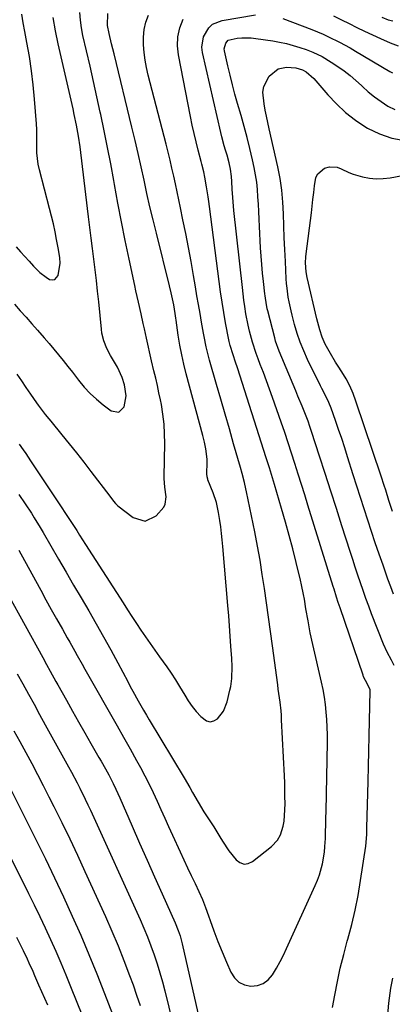
# Model space of a CAD drawing. Units: inches. Extents: x 1910727 to 1916097, y 421942 to 427241.
# Drawn here: x 1915276 to 1915424, y 422272 to 422665 of the extents above; entities that cross this region are included whole.
import ezdxf

# ---------------------------------------------------------------- set-up
doc = ezdxf.new("R2010")
doc.units = ezdxf.units.IN
doc.header["$MEASUREMENT"] = 0
doc.layers.add('7', color=7, linetype='Continuous')
doc.layers.add('8', color=7, linetype='Continuous')

msp = doc.modelspace()

# ---------------------------------------------------------------- linework, layer by layer
at = {"layer": '7', "color": 18}
for points in [[(1915274.45, 422574.12, 1704), (1915276.18, 422572.21, 1704), (1915277.91, 422570.31, 1704), (1915279.64, 422568.4, 1704), (1915281.37, 422566.5, 1704), (1915283.82, 422563.95, 1704), (1915286.3, 422562.01, 1704), (1915287.66, 422561.19, 1704), (1915288.82, 422560.98, 1704), (1915289.82, 422561.12, 1704), (1915291.2, 422562.79, 1704), (1915291.92, 422567.6, 1704), (1915291.76, 422569.81, 1704), (1915291.26, 422573.1, 1704), (1915290.5, 422577.14, 1704), (1915289.89, 422580.24, 1704), (1915289.23, 422583.33, 1704), (1915288.51, 422586.41, 1704), (1915287.74, 422589.48, 1704), (1915283.7, 422604.96, 1704), (1915283.21, 422607.21, 1704), (1915282.69, 422611.77, 1704), (1915282.69, 422616.39, 1704), (1915282.59, 422621.02, 1704), (1915282.45, 422623.33, 1704), (1915281.74, 422633.15, 1704), (1915281.23, 422638.85, 1704), (1915280.57, 422644.53, 1704), (1915279.71, 422650.18, 1704), (1915278.71, 422655.82, 1704), (1915277.84, 422660.23, 1704), (1915277.2, 422663.65, 1704), (1915276.61, 422667.08, 1704)], [(1915274.62, 422523.32, 1708), (1915276.47, 422520.65, 1708), (1915278.31, 422517.98, 1708), (1915280.16, 422515.31, 1708), (1915282.52, 422511.87, 1708), (1915283.18, 422510.92, 1708), (1915286, 422507.23, 1708), (1915287.46, 422505.43, 1708), (1915288.2, 422504.53, 1708), (1915292.62, 422499.1, 1708), (1915295.56, 422495.47, 1708), (1915298.46, 422491.83, 1708), (1915301.34, 422488.16, 1708), (1915304.19, 422484.47, 1708), (1915311.72, 422474.64, 1708), (1915313.25, 422472.58, 1708), (1915314.07, 422471.6, 1708), (1915314.53, 422471.16, 1708), (1915315.01, 422470.74, 1708), (1915321.06, 422466, 1708), (1915325.79, 422464.56, 1708), (1915330.25, 422466.69, 1708), (1915333.28, 422470.18, 1708), (1915333.89, 422471.44, 1708), (1915334.18, 422474.27, 1708), (1915333.72, 422478.17, 1708), (1915333.43, 422481.6, 1708), (1915333.43, 422482.46, 1708), (1915333.67, 422495.59, 1708), (1915333.61, 422499.5, 1708), (1915333.4, 422503.4, 1708), (1915332.93, 422507.28, 1708), (1915332.31, 422511.15, 1708), (1915331.95, 422513, 1708), (1915331.35, 422515.92, 1708), (1915330.73, 422518.84, 1708), (1915330.06, 422521.74, 1708), (1915329.37, 422524.64, 1708), (1915328.38, 422528.62, 1708), (1915327.54, 422532.27, 1708), (1915327.14, 422534.09, 1708), (1915326.34, 422537.75, 1708), (1915325.53, 422541.4, 1708), (1915325.05, 422543.54, 1708), (1915324.19, 422547.41, 1708), (1915323.15, 422552.14, 1708), (1915322.18, 422556.58, 1708), (1915321.7, 422558.8, 1708), (1915319.45, 422569.29, 1708), (1915317.9, 422576.71, 1708), (1915316.41, 422584.14, 1708), (1915315, 422591.58, 1708), (1915313.65, 422599.04, 1708), (1915313.35, 422600.74, 1708), (1915312.15, 422607.34, 1708), (1915310.89, 422613.93, 1708), (1915309.54, 422620.51, 1708), (1915308.14, 422627.07, 1708), (1915307.96, 422627.93, 1708), (1915306.6, 422634.05, 1708), (1915305.23, 422640.18, 1708), (1915303.85, 422646.3, 1708), (1915302.46, 422652.42, 1708), (1915301.03, 422658.66, 1708), (1915300.45, 422661.67, 1708), (1915300, 422664.69, 1708), (1915299.76, 422667.74, 1708)], [(1915273.77, 422551.27, 1706), (1915276.05, 422548.66, 1706), (1915278.34, 422546.04, 1706), (1915280.65, 422543.44, 1706), (1915282.96, 422540.84, 1706), (1915285.6, 422537.85, 1706), (1915287.53, 422535.61, 1706), (1915289.43, 422533.35, 1706), (1915291.31, 422531.06, 1706), (1915293.16, 422528.75, 1706), (1915294.99, 422526.44, 1706), (1915296.81, 422524.1, 1706), (1915299.28, 422520.87, 1706), (1915301.5, 422518.18, 1706), (1915303.86, 422515.62, 1706), (1915306.43, 422513.27, 1706), (1915309.13, 422511.05, 1706), (1915312.35, 422508.62, 1706), (1915315.34, 422508.1, 1706), (1915317.52, 422510.21, 1706), (1915318.28, 422514.6, 1706), (1915317.67, 422519, 1706), (1915316.68, 422521.95, 1706), (1915314.75, 422526.16, 1706), (1915313.58, 422528.16, 1706), (1915311.97, 422530.77, 1706), (1915310.51, 422533.62, 1706), (1915309.35, 422536.6, 1706), (1915308.6, 422539.7, 1706), (1915308.38, 422541.28, 1706), (1915307.33, 422552.27, 1706), (1915306.9, 422556.51, 1706), (1915306.44, 422560.76, 1706), (1915305.94, 422564.99, 1706), (1915305.41, 422569.23, 1706), (1915304.86, 422573.46, 1706), (1915304.33, 422577.7, 1706), (1915303.8, 422581.93, 1706), (1915303.29, 422586.17, 1706), (1915300.2, 422611.93, 1706), (1915299.92, 422614.12, 1706), (1915299.25, 422618.46, 1706), (1915298.44, 422622.79, 1706), (1915297.55, 422627.1, 1706), (1915297.07, 422629.25, 1706), (1915291.18, 422655.22, 1706), (1915290.11, 422660.52, 1706), (1915289.21, 422665.84, 1706)], [(1915275.4, 422475.25, 1712), (1915277.99, 422471.57, 1712), (1915280.45, 422467.8, 1712), (1915281.63, 422465.89, 1712), (1915283.96, 422462.04, 1712), (1915285.1, 422460.1, 1712), (1915291.33, 422449.37, 1712), (1915294.33, 422444.22, 1712), (1915297.32, 422439.08, 1712), (1915300.32, 422433.93, 1712), (1915303.33, 422428.79, 1712), (1915306.3, 422423.63, 1712), (1915309.23, 422418.44, 1712), (1915312.09, 422413.22, 1712), (1915314.91, 422407.97, 1712), (1915318.87, 422400.49, 1712), (1915319.9, 422398.57, 1712), (1915320.94, 422396.65, 1712), (1915323.05, 422392.83, 1712), (1915325.21, 422389.03, 1712), (1915326.32, 422387.15, 1712), (1915327.43, 422385.28, 1712), (1915341.37, 422362.07, 1712), (1915343.65, 422358.2, 1712), (1915344.77, 422356.26, 1712), (1915346.99, 422352.36, 1712), (1915349.32, 422348.52, 1712), (1915351.93, 422344.48, 1712), (1915353.2, 422342.5, 1712), (1915355.66, 422338.49, 1712), (1915356.71, 422336.75, 1712), (1915359.25, 422332.9, 1712), (1915362.1, 422329.27, 1712), (1915363.66, 422328.17, 1712), (1915365.28, 422327.61, 1712), (1915366.97, 422327.85, 1712), (1915368.72, 422328.62, 1712), (1915376.23, 422334.57, 1712), (1915378.68, 422337.2, 1712), (1915379.86, 422339.31, 1712), (1915380.96, 422342.76, 1712), (1915381.3, 422344.76, 1712), (1915381.63, 422349.21, 1712), (1915381.65, 422351.77, 1712), (1915381.63, 422354.54, 1712), (1915381.59, 422357.31, 1712), (1915381.51, 422360.08, 1712), (1915381.39, 422362.85, 1712), (1915380.28, 422385.29, 1712), (1915380.18, 422387.03, 1712), (1915380.04, 422388.78, 1712), (1915379.66, 422392.25, 1712), (1915379.21, 422395.72, 1712), (1915378.97, 422397.45, 1712), (1915378.74, 422399.19, 1712), (1915376.58, 422414.85, 1712), (1915375.79, 422420.54, 1712), (1915375.01, 422426.24, 1712), (1915374.22, 422431.93, 1712), (1915373.43, 422437.63, 1712), (1915372.58, 422443.31, 1712), (1915371.66, 422448.98, 1712), (1915370.64, 422454.64, 1712), (1915369.54, 422460.28, 1712), (1915366.27, 422476.34, 1712), (1915366.01, 422477.55, 1712), (1915365.46, 422479.98, 1712), (1915364.53, 422483.6, 1712), (1915363.87, 422486, 1712), (1915361.15, 422495.49, 1712), (1915359.44, 422501.43, 1712), (1915357.74, 422507.37, 1712), (1915356.04, 422513.31, 1712), (1915354.34, 422519.25, 1712), (1915351.57, 422528.95, 1712), (1915350.85, 422531.6, 1712), (1915350.2, 422534.27, 1712), (1915349.36, 422538.3, 1712), (1915349.12, 422539.66, 1712), (1915348.35, 422544.03, 1712), (1915347.74, 422547.57, 1712), (1915347.13, 422551.11, 1712), (1915346.52, 422554.66, 1712), (1915345.91, 422558.2, 1712), (1915345.12, 422562.79, 1712), (1915344.14, 422568.36, 1712), (1915343.12, 422573.93, 1712), (1915342.05, 422579.48, 1712), (1915340.94, 422585.03, 1712), (1915339.98, 422589.73, 1712), (1915339.31, 422592.92, 1712), (1915338.64, 422596.11, 1712), (1915337.95, 422599.29, 1712), (1915337.25, 422602.48, 1712), (1915336.53, 422605.66, 1712), (1915335.78, 422608.83, 1712), (1915335, 422611.99, 1712), (1915334.21, 422615.15, 1712), (1915327.09, 422642.81, 1712), (1915326.41, 422645.81, 1712), (1915325.84, 422648.82, 1712), (1915325.45, 422651.87, 1712), (1915325.17, 422654.93, 1712), (1915325.18, 422657.96, 1712), (1915325.48, 422660.96, 1712), (1915326.18, 422663.88, 1712), (1915327.15, 422666.76, 1712)], [(1915275.43, 422453.05, 1714), (1915282.09, 422440.83, 1714), (1915284.18, 422437.01, 1714), (1915286.28, 422433.18, 1714), (1915288.39, 422429.36, 1714), (1915290.51, 422425.55, 1714), (1915292.81, 422421.43, 1714), (1915294.77, 422417.93, 1714), (1915295.76, 422416.19, 1714), (1915297.75, 422412.7, 1714), (1915298.74, 422410.95, 1714), (1915300.7, 422407.45, 1714), (1915301.83, 422405.43, 1714), (1915302.86, 422403.59, 1714), (1915304.94, 422399.91, 1714), (1915312.03, 422387.49, 1714), (1915314.66, 422382.87, 1714), (1915317.27, 422378.24, 1714), (1915319.86, 422373.6, 1714), (1915322.43, 422368.95, 1714), (1915323.95, 422366.2, 1714), (1915325.71, 422362.9, 1714), (1915327.42, 422359.57, 1714), (1915329.04, 422356.2, 1714), (1915330.6, 422352.8, 1714), (1915332.13, 422349.38, 1714), (1915333.66, 422345.97, 1714), (1915335.2, 422342.55, 1714), (1915336.74, 422339.14, 1714), (1915339.76, 422332.51, 1714), (1915341.23, 422329.32, 1714), (1915342.72, 422326.15, 1714), (1915344.23, 422322.99, 1714), (1915345.77, 422319.84, 1714), (1915347.27, 422316.67, 1714), (1915348.67, 422313.47, 1714), (1915349.96, 422310.22, 1714), (1915351.16, 422306.93, 1714), (1915351.79, 422305.1, 1714), (1915353.29, 422300.88, 1714), (1915354.86, 422296.7, 1714), (1915356.53, 422292.55, 1714), (1915358.26, 422288.43, 1714), (1915360.03, 422284.37, 1714), (1915361.47, 422282.19, 1714), (1915363.23, 422280.46, 1714), (1915365.46, 422279.39, 1714), (1915368, 422278.78, 1714), (1915370.6, 422279.07, 1714), (1915372.95, 422279.84, 1714), (1915374.93, 422281.33, 1714), (1915376.65, 422283.3, 1714), (1915378.23, 422286.03, 1714), (1915379.66, 422288.62, 1714), (1915380.99, 422291.25, 1714), (1915382.26, 422293.91, 1714), (1915393.67, 422319.03, 1714), (1915394.56, 422321.15, 1714), (1915395.35, 422323.31, 1714), (1915396.58, 422327.76, 1714), (1915397.36, 422332.3, 1714), (1915397.58, 422334.59, 1714), (1915397.75, 422337.77, 1714), (1915397.83, 422340.52, 1714), (1915397.91, 422343.26, 1714), (1915397.97, 422346.01, 1714), (1915398.03, 422348.76, 1714), (1915398.56, 422376.2, 1714), (1915398.56, 422379.23, 1714), (1915398.5, 422382.27, 1714), (1915398.34, 422385.3, 1714), (1915398.11, 422388.32, 1714), (1915397.77, 422391.34, 1714), (1915397.35, 422394.34, 1714), (1915396.81, 422397.33, 1714), (1915396.19, 422400.3, 1714), (1915392.73, 422415.28, 1714), (1915391.7, 422420.04, 1714), (1915390.81, 422424.83, 1714), (1915389.99, 422429.63, 1714), (1915389.37, 422433.45, 1714), (1915389.05, 422435.36, 1714), (1915388.28, 422439.15, 1714), (1915387.84, 422441.04, 1714), (1915386.1, 422448.09, 1714), (1915384.73, 422453.49, 1714), (1915383.3, 422458.87, 1714), (1915381.81, 422464.24, 1714), (1915380.27, 422469.59, 1714), (1915377.43, 422479.19, 1714), (1915376.22, 422483.19, 1714), (1915375.4, 422485.86, 1714), (1915374.14, 422489.85, 1714), (1915362.64, 422525.89, 1714), (1915361.92, 422528.11, 1714), (1915360.92, 422531.02, 1714), (1915359.72, 422534.79, 1714), (1915359.35, 422536.32, 1714), (1915359.19, 422537.09, 1714), (1915357.95, 422543.78, 1714), (1915357.22, 422547.9, 1714), (1915356.53, 422552.03, 1714), (1915355.91, 422556.18, 1714), (1915355.34, 422560.33, 1714), (1915351.46, 422590.3, 1714), (1915351.2, 422592.26, 1714), (1915350.92, 422594.22, 1714), (1915350.32, 422598.12, 1714), (1915349.65, 422602.01, 1714), (1915349.22, 422604.1, 1714), (1915348.47, 422607.2, 1714), (1915348.21, 422608.23, 1714), (1915346.99, 422612.82, 1714), (1915346.15, 422616.15, 1714), (1915345.34, 422619.49, 1714), (1915344.61, 422622.84, 1714), (1915343.92, 422626.21, 1714), (1915339.1, 422650.88, 1714), (1915338.76, 422654.54, 1714), (1915338.9, 422658.14, 1714), (1915339.73, 422661.64, 1714), (1915341.04, 422665.07, 1714)], [(1915400.56, 422270.36, 1716), (1915401.45, 422275.24, 1716), (1915402.52, 422280.67, 1716), (1915403.7, 422286.08, 1716), (1915405.04, 422291.45, 1716), (1915406.49, 422296.8, 1716), (1915406.74, 422297.64, 1716), (1915408.28, 422303.42, 1716), (1915409.66, 422309.23, 1716), (1915410.81, 422315.09, 1716), (1915411.81, 422320.98, 1716), (1915413.84, 422334.78, 1716), (1915414.21, 422339.38, 1716), (1915414.27, 422341.22, 1716), (1915414.29, 422342.14, 1716), (1915414.77, 422360.62, 1716), (1915414.93, 422366.69, 1716), (1915415.08, 422372.75, 1716), (1915415.22, 422378.82, 1716), (1915415.36, 422384.88, 1716), (1915415.62, 422396.78, 1716), (1915415.55, 422397.35, 1716), (1915413.71, 422400.9, 1716), (1915413, 422402.43, 1716), (1915412.77, 422403.06, 1716), (1915403.58, 422430.01, 1716), (1915402.88, 422432.11, 1716), (1915402.19, 422434.22, 1716), (1915401.19, 422437.39, 1716), (1915400.86, 422438.45, 1716), (1915390.8, 422470.93, 1716), (1915389.51, 422475.1, 1716), (1915388.21, 422479.26, 1716), (1915386.92, 422483.42, 1716), (1915385.61, 422487.58, 1716), (1915384.29, 422491.73, 1716), (1915382.93, 422495.88, 1716), (1915381.53, 422500, 1716), (1915380.1, 422504.12, 1716), (1915376.59, 422514.06, 1716), (1915375.42, 422517.36, 1716), (1915374.22, 422520.66, 1716), (1915373.01, 422523.95, 1716), (1915371.79, 422527.24, 1716), (1915370.96, 422529.43, 1716), (1915370.17, 422531.63, 1716), (1915368.71, 422536.06, 1716), (1915367.46, 422540.56, 1716), (1915366.92, 422542.83, 1716), (1915366.05, 422547.42, 1716), (1915365.6, 422550.35, 1716), (1915365.24, 422552.88, 1716), (1915364.92, 422555.4, 1716), (1915364.62, 422557.93, 1716), (1915361.21, 422588.66, 1716), (1915361.03, 422590.42, 1716), (1915360.76, 422593.93, 1716), (1915360.59, 422597.22, 1716), (1915360.45, 422600.23, 1716), (1915360.33, 422602.23, 1716), (1915359.88, 422605.2, 1716), (1915359.3, 422607.79, 1716), (1915358.51, 422610.8, 1716), (1915357.92, 422612.81, 1716), (1915357.41, 422614.57, 1716), (1915356.47, 422618.1, 1716), (1915356.05, 422619.87, 1716), (1915348.73, 422651.79, 1716), (1915348.49, 422653.93, 1716), (1915349.08, 422658.05, 1716), (1915351.2, 422661.71, 1716), (1915352.69, 422663.09, 1716), (1915356.51, 422664.65, 1716), (1915369.91, 422666.86, 1716)], [(1915380.8, 422665.43, 1716), (1915392.33, 422661.01, 1716), (1915396.82, 422659.16, 1716), (1915399.02, 422658.14, 1716), (1915403.37, 422655.96, 1716), (1915407.63, 422653.63, 1716), (1915409.73, 422652.41, 1716), (1915423.5, 422644.27, 1716), (1915424.45, 422643.68, 1716)], [(1915401, 422666.43, 1714), (1915404.12, 422664.92, 1714), (1915407.21, 422663.37, 1714), (1915410.3, 422661.8, 1714), (1915413.41, 422660.28, 1714), (1915416.55, 422658.83, 1714), (1915419.71, 422657.41, 1714), (1915423.57, 422655.72, 1714), (1915426.75, 422654.51, 1714)], [(1915420.23, 422665.87, 1712), (1915422.85, 422664.81, 1712), (1915424.67, 422664.41, 1712)], [(1915425.23, 422406.92, 1718), (1915424.11, 422409.03, 1718), (1915422.45, 422412.21, 1718), (1915420.99, 422415.49, 1718), (1915416.2, 422427.58, 1718), (1915415.02, 422430.66, 1718), (1915413.87, 422433.74, 1718), (1915412.77, 422436.84, 1718), (1915411.7, 422439.96, 1718), (1915410.67, 422443.08, 1718), (1915409.64, 422446.21, 1718), (1915408.63, 422449.34, 1718), (1915407.62, 422452.48, 1718), (1915404.35, 422462.71, 1718), (1915402.11, 422469.68, 1718), (1915399.88, 422476.64, 1718), (1915397.65, 422483.61, 1718), (1915395.41, 422490.58, 1718), (1915392.26, 422500.36, 1718), (1915391.58, 422502.43, 1718), (1915390.86, 422504.48, 1718), (1915389.3, 422508.55, 1718), (1915388.47, 422510.56, 1718), (1915386.81, 422514.59, 1718), (1915385.98, 422516.6, 1718), (1915379.33, 422532.46, 1718), (1915377.9, 422536.49, 1718), (1915377.52, 422537.87, 1718), (1915374.75, 422548.62, 1718), (1915374.55, 422549.46, 1718), (1915374.08, 422552, 1718), (1915373.86, 422553.71, 1718), (1915373.75, 422554.57, 1718), (1915373.65, 422555.42, 1718), (1915373.06, 422560.39, 1718), (1915372.7, 422563.73, 1718), (1915372.38, 422567.08, 1718), (1915372.13, 422570.43, 1718), (1915371.92, 422573.79, 1718), (1915371.46, 422582.35, 1718), (1915371.3, 422585.3, 1718), (1915371.15, 422588.25, 1718), (1915371, 422591.2, 1718), (1915370.86, 422594.15, 1718), (1915370.64, 422597.09, 1718), (1915370.33, 422600.02, 1718), (1915369.87, 422602.92, 1718), (1915369.32, 422605.82, 1718), (1915368.63, 422608.99, 1718), (1915367.61, 422613.44, 1718), (1915366.52, 422617.89, 1718), (1915365.34, 422622.3, 1718), (1915364.1, 422626.7, 1718), (1915362.7, 422631.46, 1718), (1915361.65, 422635.21, 1718), (1915360.64, 422638.96, 1718), (1915359.71, 422642.73, 1718), (1915358.84, 422646.52, 1718), (1915357.52, 422652.49, 1718), (1915357.43, 422653.29, 1718), (1915357.98, 422655.57, 1718), (1915359.01, 422656.69, 1718), (1915362.53, 422657.51, 1718), (1915364.4, 422657.67, 1718), (1915368.13, 422657.64, 1718), (1915369.99, 422657.45, 1718), (1915376.76, 422656.44, 1718), (1915379.49, 422655.96, 1718), (1915382.18, 422655.39, 1718), (1915384.85, 422654.67, 1718), (1915387.49, 422653.86, 1718), (1915390.1, 422652.97, 1718), (1915392.69, 422651.99, 1718), (1915396.45, 422650.18, 1718), (1915400.02, 422648.02, 1718), (1915402.75, 422646.19, 1718), (1915405.22, 422644.44, 1718), (1915407.63, 422642.6, 1718), (1915409.93, 422640.64, 1718), (1915412.16, 422638.59, 1718), (1915412.49, 422638.28, 1718), (1915414.87, 422636.12, 1718), (1915417.34, 422634.07, 1718), (1915419.93, 422632.2, 1718), (1915422.62, 422630.43, 1718), (1915425.44, 422629.02, 1718)], [(1915424.47, 422468.43, 1722), (1915423.05, 422472.84, 1722), (1915421.82, 422476.97, 1722), (1915421.24, 422478.84, 1722), (1915420.03, 422482.55, 1722), (1915409.94, 422512.59, 1722), (1915408.79, 422515.64, 1722), (1915407.49, 422518.62, 1722), (1915405.97, 422521.5, 1722), (1915404.31, 422524.3, 1722), (1915402.89, 422526.5, 1722), (1915401.84, 422528.16, 1722), (1915399.78, 422531.51, 1722), (1915397.61, 422535.3, 1722), (1915396.4, 422538.07, 1722), (1915395.5, 422540.97, 1722), (1915394.35, 422545.39, 1722), (1915390.47, 422561.88, 1722), (1915390.03, 422564.24, 1722), (1915389.83, 422567.84, 1722), (1915389.95, 422570.24, 1722), (1915390.07, 422571.44, 1722), (1915392.15, 422587.73, 1722), (1915392.49, 422590.43, 1722), (1915392.8, 422593.13, 1722), (1915393.08, 422595.84, 1722), (1915393.34, 422598.55, 1722), (1915393.94, 422601.83, 1722), (1915394.7, 422603.35, 1722), (1915397.42, 422605.55, 1722), (1915399.38, 422606.15, 1722), (1915402.49, 422605.98, 1722), (1915404.01, 422605.36, 1722), (1915407.13, 422603.82, 1722), (1915408.76, 422603.22, 1722), (1915412.53, 422602.17, 1722), (1915415.29, 422601.64, 1722), (1915418.05, 422601.36, 1722), (1915420.83, 422601.45, 1722), (1915423.61, 422601.79, 1722), (1915455.08, 422607.71, 1722)], [(1915270.93, 422435.67, 1716), (1915285, 422410.09, 1716), (1915286.49, 422407.37, 1716), (1915287.99, 422404.66, 1716), (1915290.24, 422400.59, 1716), (1915290.99, 422399.23, 1716), (1915294.45, 422393.04, 1716), (1915296.88, 422388.71, 1716), (1915299.32, 422384.39, 1716), (1915301.77, 422380.08, 1716), (1915304.24, 422375.77, 1716), (1915307.42, 422370.23, 1716), (1915308.29, 422368.69, 1716), (1915310.02, 422365.62, 1716), (1915311.34, 422363.19, 1716), (1915313.07, 422359.82, 1716), (1915314.14, 422357.53, 1716), (1915315.68, 422354.07, 1716), (1915320.61, 422342.8, 1716), (1915323.59, 422336.01, 1716), (1915326.59, 422329.23, 1716), (1915329.6, 422322.46, 1716), (1915332.63, 422315.7, 1716), (1915337.84, 422304.11, 1716), (1915339.08, 422301.02, 1716), (1915339.78, 422298.92, 1716), (1915340.63, 422295.71, 1716), (1915348.8, 422259.37, 1716)], [(1915274.79, 422403.67, 1718), (1915277.03, 422399.59, 1718), (1915279.27, 422395.51, 1718), (1915281.51, 422391.43, 1718), (1915283.76, 422387.35, 1718), (1915286, 422383.28, 1718), (1915295.27, 422366.48, 1718), (1915296.43, 422364.35, 1718), (1915298.7, 422360.05, 1718), (1915299.81, 422357.89, 1718), (1915301.95, 422353.53, 1718), (1915302.99, 422351.33, 1718), (1915304, 422349.13, 1718), (1915323.81, 422305.44, 1718), (1915325.33, 422301.97, 1718), (1915326.78, 422298.48, 1718), (1915328.14, 422294.95, 1718), (1915329.44, 422291.4, 1718), (1915330.63, 422287.81, 1718), (1915331.76, 422284.2, 1718), (1915332.77, 422280.56, 1718), (1915333.72, 422276.9, 1718), (1915338.45, 422257.36, 1718)], [(1915270.08, 422361.6, 1722), (1915282.33, 422337.16, 1722), (1915286.05, 422329.64, 1722), (1915289.7, 422322.08, 1722), (1915293.26, 422314.49, 1722), (1915296.76, 422306.86, 1722), (1915300.14, 422299.19, 1722), (1915303.44, 422291.48, 1722), (1915306.61, 422283.71, 1722), (1915309.68, 422275.91, 1722), (1915315.36, 422261.15, 1722)], [(1915269.22, 422336.18, 1724), (1915279.34, 422315.9, 1724), (1915281.59, 422311.32, 1724), (1915283.81, 422306.72, 1724), (1915285.96, 422302.1, 1724), (1915288.09, 422297.46, 1724), (1915290.15, 422292.8, 1724), (1915292.18, 422288.12, 1724), (1915294.15, 422283.41, 1724), (1915296.09, 422278.7, 1724), (1915303.11, 422261.31, 1724)], [(1915274.52, 422298.42, 1726), (1915276.35, 422294.74, 1726), (1915277.15, 422293.09, 1726), (1915278.72, 422289.78, 1726), (1915279.48, 422288.12, 1726), (1915280.98, 422284.77, 1726), (1915281.72, 422283.1, 1726), (1915283.34, 422279.39, 1726), (1915284.52, 422276.71, 1726), (1915285.71, 422274.02, 1726), (1915286.91, 422271.34, 1726)], [(1915420.65, 422244.23, 1718), (1915423.07, 422271.98, 1718), (1915423.53, 422276, 1718), (1915423.84, 422278, 1718), (1915424.61, 422281.97, 1718)]]:
    msp.add_polyline3d(points, dxfattribs=at)
at = {"layer": '8', "color": 18}
for points in [[(1915275.57, 422495.34, 1710), (1915277.2, 422493.08, 1710), (1915278.21, 422491.64, 1710), (1915280.17, 422488.73, 1710), (1915292.6, 422469.91, 1710), (1915293.8, 422468.09, 1710), (1915296.18, 422464.46, 1710), (1915298.54, 422460.81, 1710), (1915299.72, 422458.99, 1710), (1915302.07, 422455.33, 1710), (1915317.01, 422431.94, 1710), (1915318.77, 422429.21, 1710), (1915320.54, 422426.48, 1710), (1915322.33, 422423.77, 1710), (1915324.13, 422421.07, 1710), (1915325.96, 422418.38, 1710), (1915327.8, 422415.7, 1710), (1915329.67, 422413.04, 1710), (1915331.55, 422410.39, 1710), (1915334.43, 422406.38, 1710), (1915336.22, 422403.81, 1710), (1915337.95, 422401.21, 1710), (1915339.59, 422398.55, 1710), (1915341.64, 422395.05, 1710), (1915343.04, 422392.79, 1710), (1915344.55, 422390.62, 1710), (1915346.22, 422388.56, 1710), (1915348.01, 422386.59, 1710), (1915350.33, 422384.83, 1710), (1915351.76, 422384.45, 1710), (1915353.21, 422384.79, 1710), (1915354.67, 422385.6, 1710), (1915357.09, 422388.71, 1710), (1915358.55, 422392.38, 1710), (1915359.68, 422397.06, 1710), (1915360.01, 422398.61, 1710), (1915360.43, 422401.75, 1710), (1915360.54, 422406.52, 1710), (1915360.4, 422409.7, 1710), (1915360.08, 422414.63, 1710), (1915359.8, 422418.69, 1710), (1915359.51, 422422.74, 1710), (1915359.19, 422426.79, 1710), (1915358.86, 422430.84, 1710), (1915356.85, 422454.48, 1710), (1915356.6, 422457.09, 1710), (1915356.32, 422459.7, 1710), (1915355.98, 422462.31, 1710), (1915355.61, 422464.91, 1710), (1915355.12, 422468.1, 1710), (1915354.29, 422472.05, 1710), (1915353.01, 422475.89, 1710), (1915350.9, 422481.13, 1710), (1915350.8, 422481.41, 1710), (1915350.58, 422482.27, 1710), (1915350.5, 422483.46, 1710), (1915350.58, 422488.02, 1710), (1915350.56, 422489.39, 1710), (1915350.1, 422493.48, 1710), (1915349.51, 422496.17, 1710), (1915348.85, 422498.84, 1710), (1915342.26, 422523.45, 1710), (1915341.31, 422527.27, 1710), (1915340.44, 422531.1, 1710), (1915339.71, 422534.96, 1710), (1915339.06, 422538.84, 1710), (1915338.17, 422544.86, 1710), (1915338.04, 422545.74, 1710), (1915337.8, 422547.51, 1710), (1915337.29, 422551.05, 1710), (1915336.28, 422555.84, 1710), (1915335.6, 422558.65, 1710), (1915330.31, 422579.68, 1710), (1915329.01, 422584.95, 1710), (1915327.75, 422590.23, 1710), (1915326.55, 422595.53, 1710), (1915325.39, 422600.84, 1710), (1915324.24, 422606.14, 1710), (1915323.05, 422611.44, 1710), (1915321.82, 422616.73, 1710), (1915320.55, 422622.02, 1710), (1915313.43, 422651.24, 1710), (1915312.44, 422655.33, 1710), (1915311.49, 422659.42, 1710), (1915310.81, 422662.56, 1710), (1915310.94, 422667.41, 1710)], [(1915424.97, 422435.4, 1720), (1915423.79, 422438.4, 1720), (1915422.67, 422441.44, 1720), (1915420.75, 422446.97, 1720), (1915419.19, 422451.46, 1720), (1915417.66, 422455.96, 1720), (1915416.14, 422460.46, 1720), (1915414.64, 422464.98, 1720), (1915413.16, 422469.49, 1720), (1915411.7, 422474.02, 1720), (1915410.26, 422478.55, 1720), (1915408.84, 422483.09, 1720), (1915406.6, 422490.27, 1720), (1915405.44, 422493.93, 1720), (1915404.26, 422497.58, 1720), (1915403.03, 422501.21, 1720), (1915401.77, 422504.83, 1720), (1915400.04, 422509.72, 1720), (1915399.13, 422512.03, 1720), (1915398.05, 422514.27, 1720), (1915396.34, 422517.6, 1720), (1915395.79, 422518.72, 1720), (1915390.66, 422529.22, 1720), (1915389.12, 422532.62, 1720), (1915387.71, 422536.07, 1720), (1915386.51, 422539.6, 1720), (1915385.45, 422543.18, 1720), (1915384.48, 422546.84, 1720), (1915384.04, 422548.63, 1720), (1915383.27, 422552.25, 1720), (1915382.94, 422554.06, 1720), (1915382.44, 422557.73, 1720), (1915382.28, 422559.57, 1720), (1915382.14, 422561.41, 1720), (1915381.77, 422568.33, 1720), (1915381.53, 422573.08, 1720), (1915381.33, 422577.83, 1720), (1915381.17, 422582.59, 1720), (1915381.04, 422587.35, 1720), (1915380.8, 422592.08, 1720), (1915380.36, 422596.8, 1720), (1915379.65, 422601.48, 1720), (1915378.74, 422606.14, 1720), (1915375.29, 422621.38, 1720), (1915374.75, 422623.85, 1720), (1915374.24, 422626.33, 1720), (1915373.76, 422628.81, 1720), (1915373.31, 422631.3, 1720), (1915372.82, 422636.03, 1720), (1915373.13, 422638.29, 1720), (1915375.31, 422642.36, 1720), (1915378.91, 422645.35, 1720), (1915382.27, 422645.93, 1720), (1915385.95, 422645.64, 1720), (1915388.59, 422644.87, 1720), (1915390.13, 422644.04, 1720), (1915393.07, 422641.46, 1720), (1915398.73, 422634.91, 1720), (1915402.18, 422631.28, 1720), (1915405.83, 422627.88, 1720), (1915409.78, 422624.84, 1720), (1915413.93, 422622.03, 1720), (1915414.59, 422621.62, 1720), (1915419.35, 422619.28, 1720), (1915424.26, 422617.55, 1720), (1915429.4, 422616.73, 1720)], [(1915273.51, 422380.89, 1720), (1915275.88, 422376.52, 1720), (1915278.26, 422372.14, 1720), (1915280.6, 422367.76, 1720), (1915282.93, 422363.36, 1720), (1915285.21, 422358.94, 1720), (1915287.46, 422354.5, 1720), (1915289.44, 422350.57, 1720), (1915292.62, 422344.15, 1720), (1915295.75, 422337.69, 1720), (1915298.81, 422331.2, 1720), (1915301.81, 422324.69, 1720), (1915309.98, 422306.64, 1720), (1915312.54, 422300.81, 1720), (1915315.02, 422294.95, 1720), (1915317.37, 422289.03, 1720), (1915319.63, 422283.08, 1720), (1915321, 422279.34, 1720), (1915322.45, 422275.21, 1720), (1915323.81, 422271.06, 1720)]]:
    msp.add_polyline3d(points, dxfattribs=at)

doc.saveas('drawing.dxf')
